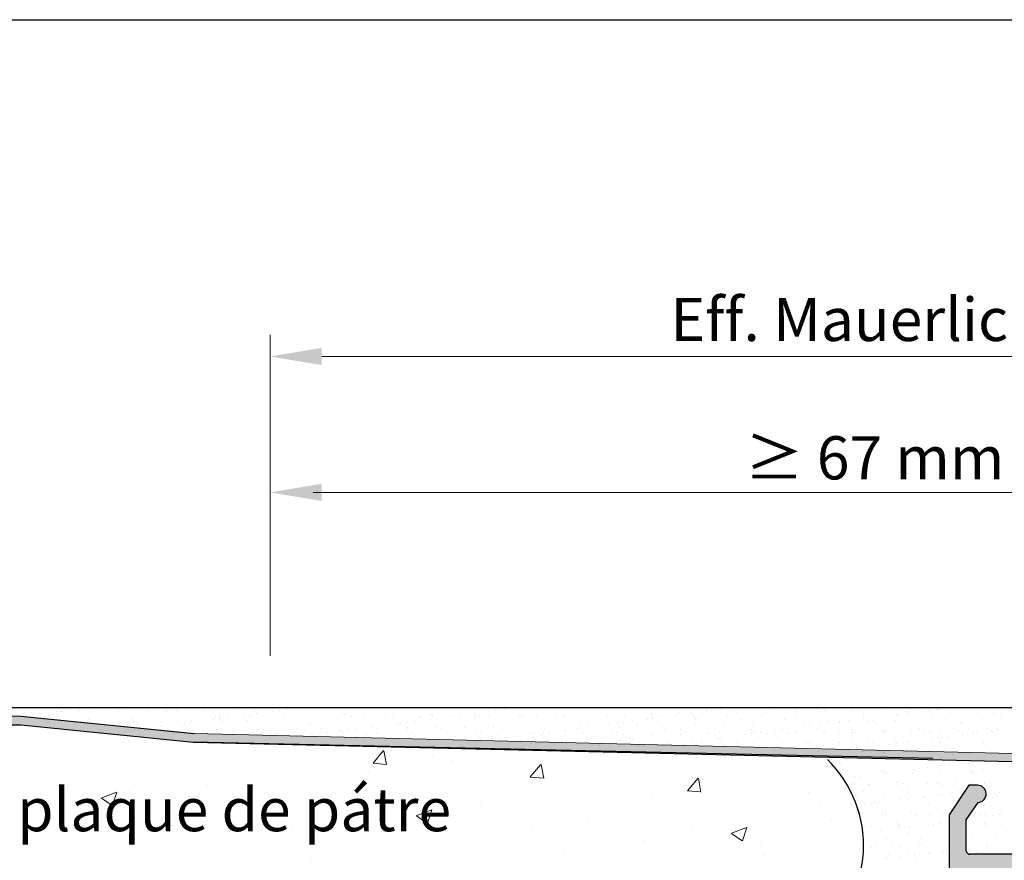
# Model space of a CAD drawing. Units: millimetres. Extents: x 39 to 1528, y 575 to 792.
# Drawn here: x 454 to 511, y 743 to 792 of the extents above; entities that cross this region are included whole.
import ezdxf

# ---------------------------------------------------------------- set-up
doc = ezdxf.new("R2010")
doc.units = ezdxf.units.MM
for name, color, linetype, lineweight in [('1', 7, 'Continuous', 18), ('Bemassung R', 1, 'Continuous', 20), ('Gipsp Sch', 253, 'Continuous', 5), ('Putznetz Lienien', 7, 'Continuous', 15), ('Putznetz Sch', 254, 'Continuous', 15), ('Schrafur Gips', 7, 'Continuous', 15)]:
    doc.layers.add(name, color=color, linetype=linetype, lineweight=lineweight)
doc.styles.add('Stil2', font='txt')

msp = doc.modelspace()

# ---------------------------------------------------------------- hatches: boundary and pattern name
h = msp.add_hatch()
h.set_pattern_fill('JIS_WOOD', color=256, scale=0.01, style=0)
h.set_pattern_definition([(45, (-16699.00962, -2521.819414), (-0.0049999999916, 0.0049999999916), [])])
edge = h.paths.add_edge_path()
edge.add_line((476.259, 679.495), (477.359, 679.495))
edge.add_arc((477.359, 679.695), 0.2, 270, 0)
edge.add_line((477.559, 679.695), (477.559, 679.895))
edge.add_arc((477.759, 679.895), 0.2, 90, 180, ccw=False)
edge.add_line((477.759, 680.095), (480.059, 680.095))
edge.add_arc((480.059, 679.895), 0.2, 0, 90, ccw=False)
edge.add_line((480.259, 679.895), (480.259, 679.695))
edge.add_arc((480.459, 679.695), 0.2, 180, 270)
edge.add_line((480.459, 679.495), (482.059, 679.495))
edge.add_arc((482.059, 679.695), 0.2, 270, 0)
edge.add_line((482.259, 679.695), (482.259, 680.795))
edge.add_arc((481.759, 680.795), 0.5, 0, 90)
edge.add_line((481.759, 681.295), (481.304, 681.295))
edge.add_arc((481.059, 681.245), 0.25, 11.537, 168.463)
edge.add_line((480.814, 681.295), (480.604, 681.295))
edge.add_arc((480.359, 681.245), 0.25, 11.537, 168.463)
edge.add_line((480.114, 681.295), (479.904, 681.295))
edge.add_arc((479.659, 681.245), 0.25, 11.537, 168.463)
edge.add_line((479.414, 681.295), (478.559, 681.295))
edge.add_arc((478.559, 681.795), 0.5, 180, 270, ccw=False)
edge.add_line((478.059, 681.795), (478.059, 684.095))
edge.add_arc((478.259, 684.095), 0.2, 90, 180, ccw=False)
edge.add_line((478.259, 684.295), (483.149, 684.295))
edge.add_line((483.149, 684.295), (484.359, 685.194))
edge.add_line((484.359, 685.194), (484.359, 685.616))
edge.add_arc((483.959, 685.616), 0.4, 0, 178.9064)
edge.add_line((483.56, 685.624), (482.988, 685.144))
edge.add_arc((482.904, 685.262), 0.145, 182.1095, 305.561, ccw=False)
edge.add_line((482.759, 685.256), (482.759, 689.215))
edge.add_arc((482.909, 689.203), 0.15, 59.6986, 175.5527, ccw=False)
edge.add_line((482.985, 689.333), (483.56, 688.848))
edge.add_arc((483.96, 688.86), 0.4, 181.7797, 357.5462)
edge.add_line((484.359, 688.843), (484.359, 689.277))
edge.add_line((484.359, 689.277), (483.157, 690.181))
edge.add_line((483.157, 690.181), (482.919, 690.181))
edge.add_arc((482.919, 690.341), 0.16, 180, 270, ccw=False)
edge.add_line((482.759, 690.341), (482.759, 691.224))
edge.add_arc((482.917, 691.226), 0.158, 90, 180.6756, ccw=False)
edge.add_line((482.917, 691.384), (483.157, 691.384))
edge.add_line((483.157, 691.384), (484.359, 692.278))
edge.add_line((484.359, 692.278), (484.359, 692.7))
edge.add_arc((483.959, 692.7), 0.4, 0, 178.9064)
edge.add_line((483.56, 692.708), (482.988, 692.228))
edge.add_arc((482.904, 692.346), 0.145, 182.1095, 305.561, ccw=False)
edge.add_line((482.759, 692.341), (482.759, 696.354))
edge.add_arc((482.909, 696.342), 0.15, 59.6986, 175.5527, ccw=False)
edge.add_line((482.985, 696.472), (483.56, 695.987))
edge.add_arc((483.96, 696), 0.4, 181.7797, 357.5462)
edge.add_line((484.359, 695.982), (484.359, 696.417))
edge.add_line((484.359, 696.417), (483.157, 697.321))
edge.add_line((483.157, 697.321), (482.919, 697.321))
edge.add_arc((482.919, 697.481), 0.16, 180, 270, ccw=False)
edge.add_line((482.759, 697.481), (482.759, 698.363))
edge.add_arc((482.917, 698.365), 0.158, 90, 180.6756, ccw=False)
edge.add_line((482.917, 698.524), (483.157, 698.524))
edge.add_line((483.157, 698.524), (484.359, 699.417))
edge.add_line((484.359, 699.417), (484.359, 699.84))
edge.add_arc((483.959, 699.84), 0.4, 0, 178.9064)
edge.add_line((483.56, 699.847), (482.988, 699.368))
edge.add_arc((482.904, 699.486), 0.145, 182.1095, 305.561, ccw=False)
edge.add_line((482.759, 699.48), (482.759, 703.494))
edge.add_arc((482.909, 703.482), 0.15, 55.6799, 175.5527, ccw=False)
edge.add_line((482.994, 703.606), (483.56, 703.127))
edge.add_arc((483.96, 703.139), 0.4, 181.7797, 357.5462)
edge.add_line((484.359, 703.122), (484.359, 703.556))
edge.add_line((484.359, 703.556), (483.157, 704.46))
edge.add_line((483.157, 704.46), (482.919, 704.46))
edge.add_arc((482.919, 704.62), 0.16, 180, 270, ccw=False)
edge.add_line((482.759, 704.62), (482.759, 705.503))
edge.add_arc((482.917, 705.505), 0.158, 90, 180.6756, ccw=False)
edge.add_line((482.917, 705.663), (483.157, 705.663))
edge.add_line((483.157, 705.663), (484.359, 706.557))
edge.add_line((484.359, 706.557), (484.359, 706.979))
edge.add_arc((483.959, 706.979), 0.4, 0, 178.9064)
edge.add_line((483.56, 706.987), (482.988, 706.507))
edge.add_arc((482.904, 706.625), 0.145, 182.1095, 305.561, ccw=False)
edge.add_line((482.759, 706.62), (482.759, 709.268))
edge.add_arc((482.947, 709.253), 0.188, 90.1348, 175.5527, ccw=False)
edge.add_line((482.946, 709.441), (483.04, 709.441))
edge.add_arc((483.034, 709.291), 0.15, 44.987, 87.9058, ccw=False)
edge.add_line((483.14, 709.397), (483.522, 709.015))
edge.add_arc((483.699, 709.192), 0.25, 224.987, 314.987)
edge.add_line((483.876, 709.015), (484.258, 709.382))
edge.add_arc((484.364, 709.276), 0.15, 44.987, 134.987, ccw=False)
edge.add_line((484.47, 709.382), (484.802, 708.995))
edge.add_line((484.802, 708.995), (485.215, 708.995))
edge.add_arc((484.962, 709.15), 0.297, 328.4325, 357.983)
edge.add_line((485.259, 709.14), (485.259, 715.505))
edge.add_arc((485.059, 715.505), 0.2, 0, 35)
edge.add_line((485.223, 715.62), (484.295, 716.733))
edge.add_arc((484.459, 716.848), 0.2, 135, 215, ccw=False)
edge.add_line((484.318, 716.989), (484.701, 717.372))
edge.add_arc((484.559, 717.514), 0.2, 315, 45)
edge.add_line((484.701, 717.655), (484.318, 718.038))
edge.add_arc((484.459, 718.179), 0.2, 135, 225, ccw=False)
edge.add_line((484.318, 718.321), (484.701, 718.704))
edge.add_arc((484.559, 718.845), 0.2, 315, 45)
edge.add_line((484.701, 718.986), (484.318, 719.369))
edge.add_arc((484.459, 719.511), 0.2, 135, 225, ccw=False)
edge.add_line((484.318, 719.652), (484.701, 720.035))
edge.add_arc((484.559, 720.176), 0.2, 315, 45)
edge.add_line((484.701, 720.318), (484.318, 720.701))
edge.add_arc((484.459, 720.842), 0.2, 135, 225, ccw=False)
edge.add_line((484.318, 720.984), (484.701, 721.366))
edge.add_arc((484.559, 721.508), 0.2, 315, 45)
edge.add_line((484.701, 721.649), (484.318, 722.032))
edge.add_arc((484.459, 722.173), 0.2, 135, 225, ccw=False)
edge.add_line((484.318, 722.315), (484.701, 722.698))
edge.add_arc((484.559, 722.839), 0.2, 315, 45)
edge.add_line((484.701, 722.981), (484.318, 723.363))
edge.add_arc((484.459, 723.505), 0.2, 135, 225, ccw=False)
edge.add_line((484.318, 723.646), (484.701, 724.029))
edge.add_arc((484.559, 724.171), 0.2, 315, 45)
edge.add_line((484.701, 724.312), (484.318, 724.695))
edge.add_arc((484.459, 724.836), 0.2, 135, 225, ccw=False)
edge.add_line((484.318, 724.978), (484.701, 725.36))
edge.add_arc((484.559, 725.502), 0.2, 315, 45)
edge.add_line((484.701, 725.643), (484.318, 726.026))
edge.add_arc((484.459, 726.168), 0.2, 135, 225, ccw=False)
edge.add_line((484.318, 726.309), (484.701, 726.692))
edge.add_arc((484.559, 726.833), 0.2, 315, 45)
edge.add_line((484.701, 726.975), (484.318, 727.358))
edge.add_arc((484.459, 727.499), 0.2, 135, 225, ccw=False)
edge.add_line((484.318, 727.64), (484.701, 728.023))
edge.add_arc((484.559, 728.165), 0.2, 315, 45)
edge.add_line((484.701, 728.306), (484.318, 728.689))
edge.add_arc((484.459, 728.83), 0.2, 135, 225, ccw=False)
edge.add_line((484.318, 728.972), (484.701, 729.355))
edge.add_arc((484.559, 729.496), 0.2, 315, 45)
edge.add_line((484.701, 729.637), (484.318, 730.02))
edge.add_arc((484.459, 730.162), 0.2, 145, 225, ccw=False)
edge.add_line((484.295, 730.276), (485.223, 731.45))
edge.add_arc((485.059, 731.565), 0.2, 325, 0)
edge.add_line((485.259, 731.565), (485.259, 735.795))
edge.add_arc((485.459, 735.795), 0.2, 90, 180, ccw=False)
edge.add_line((485.459, 735.995), (511.059, 735.995))
edge.add_arc((511.059, 736.195), 0.2, 270, 0)
edge.add_line((511.259, 736.195), (511.259, 740.299))
edge.add_arc((511.459, 740.299), 0.2, 90, 180, ccw=False)
edge.add_line((511.459, 740.499), (535.059, 740.995))
edge.add_arc((535.059, 741.195), 0.2, 270, 0)
edge.add_line((535.259, 741.195), (535.259, 751.745))
edge.add_arc((535.009, 751.745), 0.25, 0, 157)
edge.add_line((534.779, 751.842), (534.392, 750.93))
edge.add_arc((534.208, 751.008), 0.2, 260, 337, ccw=False)
edge.add_line((534.173, 750.811), (534.003, 750.841))
edge.add_arc((533.959, 750.595), 0.25, 80, 170)
edge.add_line((533.713, 750.638), (533.622, 750.12))
edge.add_arc((533.425, 750.155), 0.2, 260, 350, ccw=False)
edge.add_line((533.39, 749.958), (533.203, 749.991))
edge.add_arc((533.159, 749.745), 0.25, 80, 170)
edge.add_line((532.913, 749.788), (532.819, 749.256))
edge.add_arc((532.622, 749.291), 0.2, 262.7606, 350, ccw=False)
edge.add_arc((532.559, 748.795), 0.3, 82.7606, 180)
edge.add_line((532.259, 748.795), (532.259, 743.445))
edge.add_arc((532.059, 743.445), 0.2, 270, 360, ccw=False)
edge.add_line((532.059, 743.245), (529.659, 743.245))
edge.add_arc((529.659, 743.445), 0.2, 180, 270, ccw=False)
edge.add_line((529.459, 743.445), (529.459, 743.7))
edge.add_arc((529.409, 743.945), 0.25, 281.537, 78.463)
edge.add_line((529.459, 744.19), (529.459, 744.4))
edge.add_arc((529.409, 744.645), 0.25, 281.537, 78.463)
edge.add_line((529.459, 744.89), (529.459, 745.1))
edge.add_arc((529.409, 745.345), 0.25, 281.537, 78.463)
edge.add_line((529.459, 745.59), (529.459, 745.8))
edge.add_arc((529.409, 746.045), 0.25, 281.537, 78.463)
edge.add_line((529.459, 746.29), (529.459, 746.995))
edge.add_arc((528.959, 746.995), 0.5, 0, 90)
edge.add_line((528.959, 747.495), (527.859, 747.495))
edge.add_arc((527.859, 747.295), 0.2, 90, 180)
edge.add_line((527.659, 747.295), (527.659, 745.995))
edge.add_arc((528.159, 745.995), 0.5, 180, 270)
edge.add_line((528.159, 745.495), (528.259, 745.495))
edge.add_arc((528.259, 745.295), 0.2, 360, 90, ccw=False)
edge.add_line((528.459, 745.295), (528.459, 743.695))
edge.add_arc((528.259, 743.695), 0.2, 269.9998, 360, ccw=False)
edge.add_line((528.259, 743.495), (520.959, 743.495))
edge.add_arc((520.959, 743.695), 0.2, 180, 269.9998, ccw=False)
edge.add_line((520.759, 743.695), (520.759, 745.484))
edge.add_line((520.759, 745.484), (521.442, 746.496))
edge.add_arc((521.409, 746.995), 0.5, 273.7176, 90)
edge.add_line((521.409, 747.495), (520.909, 747.495))
edge.add_line((520.909, 747.495), (519.759, 745.79))
edge.add_line((519.759, 745.79), (519.759, 743.695))
edge.add_arc((519.559, 743.695), 0.2, 270, 360, ccw=False)
edge.add_line((519.559, 743.495), (516.259, 743.495))
edge.add_arc((516.259, 743.695), 0.2, 180, 270, ccw=False)
edge.add_line((516.059, 743.695), (516.059, 745.79))
edge.add_line((516.059, 745.79), (514.909, 747.495))
edge.add_line((514.909, 747.495), (514.409, 747.495))
edge.add_arc((514.409, 746.995), 0.5, 90, 266.2824)
edge.add_line((514.377, 746.496), (515.059, 745.484))
edge.add_line((515.059, 745.484), (515.059, 743.695))
edge.add_arc((514.859, 743.695), 0.2, 270, 360, ccw=False)
edge.add_line((514.859, 743.495), (509.459, 743.495))
edge.add_arc((509.459, 743.695), 0.2, 180, 270, ccw=False)
edge.add_line((509.259, 743.695), (509.259, 745.484))
edge.add_line((509.259, 745.484), (509.942, 746.496))
edge.add_arc((509.909, 746.995), 0.5, 273.7176, 90)
edge.add_line((509.909, 747.495), (509.409, 747.495))
edge.add_line((509.409, 747.495), (508.259, 745.79))
edge.add_line((508.259, 745.79), (508.259, 741.495))
edge.add_arc((505.259, 741.495), 3, 270, 360, ccw=False)
edge.add_line((505.259, 738.495), (504.436, 738.495))
edge.add_arc((504.436, 738.295), 0.2, 90, 135)
edge.add_line((504.294, 738.436), (503.911, 738.053))
edge.add_arc((503.77, 738.195), 0.2, 225, 315, ccw=False)
edge.add_line((503.629, 738.053), (503.246, 738.436))
edge.add_arc((503.104, 738.295), 0.2, 45, 135)
edge.add_line((502.963, 738.436), (502.586, 738.053))
edge.add_arc((502.444, 738.195), 0.2, 225, 315, ccw=False)
edge.add_line((502.303, 738.053), (501.92, 738.436))
edge.add_arc((501.779, 738.295), 0.2, 45, 135)
edge.add_line((501.637, 738.436), (501.255, 738.053))
edge.add_arc((501.113, 738.195), 0.2, 225, 315, ccw=False)
edge.add_line((500.972, 738.053), (500.589, 738.436))
edge.add_arc((500.447, 738.295), 0.2, 45, 135)
edge.add_line((500.306, 738.436), (499.923, 738.053))
edge.add_arc((499.782, 738.195), 0.2, 225, 315, ccw=False)
edge.add_line((499.64, 738.053), (499.257, 738.436))
edge.add_arc((499.116, 738.295), 0.2, 45, 135)
edge.add_line((498.975, 738.436), (498.592, 738.053))
edge.add_arc((498.45, 738.195), 0.2, 225, 315, ccw=False)
edge.add_line((498.309, 738.053), (497.926, 738.436))
edge.add_arc((497.785, 738.295), 0.2, 45, 135)
edge.add_line((497.643, 738.436), (497.26, 738.053))
edge.add_arc((497.119, 738.195), 0.2, 225, 315, ccw=False)
edge.add_line((496.978, 738.053), (496.595, 738.436))
edge.add_arc((496.453, 738.295), 0.2, 45, 135)
edge.add_line((496.312, 738.436), (495.929, 738.053))
edge.add_arc((495.788, 738.195), 0.2, 225, 315, ccw=False)
edge.add_line((495.646, 738.053), (495.263, 738.436))
edge.add_arc((495.122, 738.295), 0.2, 45, 135)
edge.add_line((494.98, 738.436), (494.615, 738.053))
edge.add_arc((494.474, 738.195), 0.2, 225, 315, ccw=False)
edge.add_line((494.332, 738.053), (493.95, 738.436))
edge.add_arc((493.808, 738.295), 0.2, 45, 135)
edge.add_line((493.667, 738.436), (493.284, 738.053))
edge.add_arc((493.143, 738.195), 0.2, 225, 315, ccw=False)
edge.add_line((493.001, 738.053), (492.618, 738.436))
edge.add_arc((492.477, 738.295), 0.2, 45, 135)
edge.add_line((492.335, 738.436), (491.97, 738.053))
edge.add_arc((491.829, 738.195), 0.2, 225, 315, ccw=False)
edge.add_line((491.687, 738.053), (491.305, 738.436))
edge.add_arc((491.163, 738.295), 0.2, 45, 135)
edge.add_line((491.022, 738.436), (490.639, 738.053))
edge.add_arc((490.497, 738.195), 0.2, 225, 315, ccw=False)
edge.add_line((490.356, 738.053), (489.973, 738.436))
edge.add_arc((489.832, 738.295), 0.2, 45, 90)
edge.add_line((489.832, 738.495), (481.452, 738.495))
edge.add_line((481.452, 738.495), (481.284, 737.898))
edge.add_arc((479.61, 738.987), 1.997, 270, 326.9539, ccw=False)
edge.add_line((479.61, 736.99), (476.259, 736.99))
edge.add_arc((476.259, 736.79), 0.2, 90, 180)
edge.add_line((476.059, 736.79), (476.059, 728.695))
edge.add_arc((476.259, 728.695), 0.2, 180, 270)
edge.add_line((476.259, 728.495), (477.559, 728.495))
edge.add_line((477.559, 728.495), (478.059, 729.995))
edge.add_line((478.059, 729.995), (478.059, 734.295))
edge.add_arc((478.259, 734.295), 0.2, 90, 180, ccw=False)
edge.add_line((478.259, 734.495), (480.059, 734.495))
edge.add_arc((480.059, 734.295), 0.2, 360, 90, ccw=False)
edge.add_line((480.259, 734.295), (480.259, 686.695))
edge.add_arc((480.059, 686.695), 0.2, 270, 360, ccw=False)
edge.add_line((480.059, 686.495), (478.259, 686.495))
edge.add_arc((478.259, 686.695), 0.2, 180, 270, ccw=False)
edge.add_line((478.059, 686.695), (478.059, 690.995))
edge.add_line((478.059, 690.995), (477.559, 692.495))
edge.add_line((477.559, 692.495), (476.259, 692.495))
edge.add_arc((476.259, 692.295), 0.2, 90, 180)
edge.add_line((476.059, 692.295), (476.059, 679.695))
edge.add_arc((476.259, 679.695), 0.2, 180, 270)
edge = h.paths.add_edge_path(flags=17)
edge.add_line((480.114, 681.295), (479.904, 681.295))
at = {"layer": 'Putznetz Sch'}
h = msp.add_hatch(color=256, dxfattribs=at)
h.paths.add_polyline_path([(432.041, 751.7), (431.341, 751.7), (431.341, 751.5), (421.341, 751.5), (421.341, 751.7), (420.641, 751.7), (420.641, 751.5), (413.919, 751.5), (413.919, 751), (454.477, 751), (454.477, 751.5), (453.441, 751.5), (453.441, 751.7), (452.741, 751.7), (452.741, 751.5), (442.741, 751.5), (442.741, 751.7), (442.041, 751.7), (442.041, 751.5), (432.041, 751.5)])
edge = h.paths.add_edge_path(flags=17)
edge.add_line((453.441, 751.7), (452.741, 751.7))
for points in [[(464.477, 750), (464.526, 750.492), (454.477, 751.5), (454.477, 751)], [(464.477, 750), (526.421, 748.528), (526.421, 748.971), (464.526, 750.492)]]:
    msp.add_hatch(color=256, dxfattribs=at).paths.add_polyline_path(points)

# ---------------------------------------------------------------- linework, layer by layer
for p, q in [((336.96, 791.84), (633.96, 791.84)), ((363.96, 752.004), (535.009, 751.995)), ((363.96, 751.004), (454.477, 750.997)), ((454.477, 751), (464.477, 750)), ((454.477, 751), (464.477, 750)), ((454.477, 751), (464.477, 750)), ((454.477, 751), (464.477, 750)), ((460.443, 749.961), (460.443, 749.961)), ((464.477, 750), (526.421, 748.528)), ((464.478, 750.008), (507.319, 749.069)), ((464.478, 750.008), (507.319, 749.069)), ((485.414, 749.831), (485.414, 749.831)), ((493.162, 749.647), (493.162, 749.647)), ((509.409, 747.495), (508.259, 745.79)), ((509.909, 747.495), (509.409, 747.495)), ((509.259, 745.484), (509.942, 746.496)), ((508.259, 745.79), (508.259, 741.495)), ((509.259, 743.695), (509.259, 745.484)), ((514.859, 743.495), (509.459, 743.495)), ((509.938, 743.505), (509.938, 743.505))]:
    msp.add_line(p, q)
for centre, radius, start, end in [((496.324, 743.995), 6.981, 308.1411, 45.5805), ((509.909, 746.995), 0.5, 273.7176, 90), ((509.459, 743.695), 0.2, 180, 270)]:
    msp.add_arc(centre, radius, start, end)
at = {"layer": '1'}
for p, q in [((460.333, 751.874), (460.333, 751.874)), ((469.926, 751.871), (469.926, 751.871)), ((506.028, 751.879), (506.028, 751.879)), ((507.652, 751.872), (507.652, 751.872)), ((454.819, 751.526), (454.819, 751.526)), ((455.115, 751.694), (455.115, 751.694)), ((455.15, 751.57), (455.15, 751.57)), ((455.666, 751.638), (455.666, 751.638)), ((455.846, 751.373), (455.846, 751.373)), ((455.852, 751.466), (455.852, 751.466)), ((456.528, 751.751), (456.528, 751.751)), ((456.83, 751.755), (456.83, 751.755)), ((456.859, 751.795), (456.859, 751.795)), ((457.375, 751.863), (457.375, 751.863)), ((457.83, 751.47), (457.83, 751.47)), ((457.872, 751.823), (457.872, 751.823)), ((458.424, 751.317), (458.424, 751.317)), ((458.493, 751.777), (458.493, 751.777)), ((460.117, 751.769), (460.117, 751.769)), ((461.785, 751.477), (461.785, 751.477)), ((461.832, 751.831), (461.832, 751.831)), ((462.874, 751.852), (462.874, 751.852)), ((462.991, 751.745), (462.991, 751.745)), ((463.494, 751.852), (463.494, 751.852)), ((463.762, 751.481), (463.762, 751.481)), ((465.119, 751.844), (465.119, 751.844)), ((465.452, 751.796), (465.452, 751.796)), ((465.66, 751.309), (465.66, 751.309)), ((465.74, 751.484), (465.74, 751.484)), ((465.98, 751.474), (465.98, 751.474)), ((465.991, 751.353), (465.991, 751.353)), ((466.507, 751.421), (466.507, 751.421)), ((467.37, 751.534), (467.37, 751.534)), ((467.7, 751.578), (467.7, 751.578)), ((467.717, 751.488), (467.717, 751.488)), ((467.993, 751.774), (467.993, 751.774)), ((468.11, 751.667), (468.11, 751.667)), ((468.216, 751.646), (468.216, 751.646)), ((469.079, 751.759), (469.079, 751.759)), ((469.355, 751.332), (469.355, 751.332)), ((469.409, 751.803), (469.409, 751.803)), ((469.695, 751.492), (469.695, 751.492)), ((470.571, 751.718), (470.571, 751.718)), ((471.017, 751.353), (471.017, 751.353)), ((471.672, 751.495), (471.672, 751.495)), ((472.641, 751.345), (472.641, 751.345)), ((473.112, 751.696), (473.112, 751.696)), ((473.229, 751.589), (473.229, 751.589)), ((473.65, 751.499), (473.65, 751.499)), ((474.356, 751.407), (474.356, 751.407)), ((475.627, 751.502), (475.627, 751.502)), ((475.691, 751.64), (475.691, 751.64)), ((476.018, 751.428), (476.018, 751.428)), ((477.605, 751.506), (477.605, 751.506)), ((477.643, 751.42), (477.643, 751.42)), ((478.211, 751.317), (478.211, 751.317)), ((478.232, 751.618), (478.232, 751.618)), ((478.349, 751.511), (478.349, 751.511)), ((478.541, 751.361), (478.541, 751.361)), ((479.057, 751.429), (479.057, 751.429)), ((479.358, 751.482), (479.358, 751.482)), ((479.582, 751.509), (479.582, 751.509)), ((479.92, 751.542), (479.92, 751.542)), ((480.25, 751.586), (480.25, 751.586)), ((480.767, 751.654), (480.767, 751.654)), ((480.81, 751.562), (480.81, 751.562)), ((481.02, 751.503), (481.02, 751.503)), ((481.56, 751.513), (481.56, 751.513)), ((481.629, 751.768), (481.629, 751.768)), ((481.96, 751.811), (481.96, 751.811)), ((482.644, 751.496), (482.644, 751.496)), ((483.351, 751.54), (483.351, 751.54)), ((483.468, 751.433), (483.468, 751.433)), ((483.537, 751.517), (483.537, 751.517)), ((484.359, 751.557), (484.359, 751.557)), ((485.515, 751.52), (485.515, 751.52)), ((485.929, 751.484), (485.929, 751.484)), ((486.022, 751.579), (486.022, 751.579)), ((487.492, 751.524), (487.492, 751.524)), ((487.646, 751.571), (487.646, 751.571)), ((488.47, 751.462), (488.47, 751.462)), ((488.587, 751.355), (488.587, 751.355)), ((489.361, 751.633), (489.361, 751.633)), ((489.47, 751.527), (489.47, 751.527)), ((490.761, 751.326), (490.761, 751.326)), ((491.023, 751.654), (491.023, 751.654)), ((491.049, 751.406), (491.049, 751.406)), ((491.092, 751.369), (491.092, 751.369)), ((491.447, 751.531), (491.447, 751.531)), ((491.608, 751.437), (491.608, 751.437)), ((492.47, 751.551), (492.47, 751.551)), ((492.648, 751.646), (492.648, 751.646)), ((492.801, 751.594), (492.801, 751.594)), ((493.317, 751.662), (493.317, 751.662)), ((493.424, 751.535), (493.424, 751.535)), ((493.59, 751.384), (493.59, 751.384)), ((494.18, 751.776), (494.18, 751.776)), ((494.51, 751.819), (494.51, 751.819)), ((495.402, 751.538), (495.402, 751.538)), ((495.615, 751.834), (495.615, 751.834)), ((496.025, 751.729), (496.025, 751.729)), ((496.168, 751.328), (496.168, 751.328)), ((497.379, 751.542), (497.379, 751.542)), ((497.649, 751.721), (497.649, 751.721)), ((498.709, 751.306), (498.709, 751.306)), ((499.357, 751.545), (499.357, 751.545)), ((500.735, 751.756), (500.735, 751.756)), ((501.334, 751.549), (501.334, 751.549)), ((502.651, 751.796), (502.651, 751.796)), ((503.196, 751.808), (503.196, 751.808)), ((503.311, 751.334), (503.311, 751.334)), ((503.312, 751.553), (503.312, 751.553)), ((503.642, 751.377), (503.642, 751.377)), ((504.158, 751.445), (504.158, 751.445)), ((504.366, 751.858), (504.366, 751.858)), ((505.021, 751.559), (505.021, 751.559)), ((505.289, 751.556), (505.289, 751.556)), ((505.351, 751.602), (505.351, 751.602)), ((505.854, 751.678), (505.854, 751.678)), ((505.868, 751.67), (505.868, 751.67)), ((507.061, 751.827), (507.061, 751.827)), ((507.267, 751.56), (507.267, 751.56)), ((508.315, 751.73), (508.315, 751.73)), ((508.549, 751.305), (508.549, 751.305)), ((509.244, 751.563), (509.244, 751.563)), ((510.856, 751.708), (510.856, 751.708)), ((511.222, 751.567), (511.222, 751.567)), ((455.963, 751.266), (455.963, 751.266)), ((456.012, 751.127), (456.012, 751.127)), ((457.636, 751.12), (457.636, 751.12)), ((459.056, 750.738), (459.056, 750.738)), ((459.351, 751.181), (459.351, 751.181)), ((460.965, 751.295), (460.965, 751.295)), ((461.013, 751.203), (461.013, 751.203)), ((461.082, 751.188), (461.082, 751.188)), ((461.379, 750.746), (461.379, 750.746)), ((462.242, 750.859), (462.242, 750.859)), ((462.572, 750.903), (462.572, 750.903)), ((462.638, 751.195), (462.638, 751.195)), ((463.089, 750.971), (463.089, 750.971)), ((463.543, 751.239), (463.543, 751.239)), ((463.951, 751.084), (463.951, 751.084)), ((464.282, 751.128), (464.282, 751.128)), ((464.353, 751.257), (464.353, 751.257)), ((464.798, 751.196), (464.798, 751.196)), ((466.015, 751.278), (466.015, 751.278)), ((466.084, 751.217), (466.084, 751.217)), ((466.201, 751.11), (466.201, 751.11)), ((467.639, 751.27), (467.639, 751.27)), ((468.663, 751.161), (468.663, 751.161)), ((471.203, 751.139), (471.203, 751.139)), ((471.321, 751.032), (471.321, 751.032)), ((471.875, 750.758), (471.875, 750.758)), ((473.538, 750.779), (473.538, 750.779)), ((473.782, 751.083), (473.782, 751.083)), ((473.93, 750.754), (473.93, 750.754)), ((474.792, 750.867), (474.792, 750.867)), ((475.123, 750.911), (475.123, 750.911)), ((475.162, 750.771), (475.162, 750.771)), ((475.639, 750.979), (475.639, 750.979)), ((476.323, 751.061), (476.323, 751.061)), ((476.44, 750.954), (476.44, 750.954)), ((476.501, 751.092), (476.501, 751.092)), ((476.832, 751.136), (476.832, 751.136)), ((476.877, 750.833), (476.877, 750.833)), ((477.348, 751.204), (477.348, 751.204)), ((478.539, 750.854), (478.539, 750.854)), ((478.901, 751.005), (478.901, 751.005)), ((480.164, 750.846), (480.164, 750.846)), ((481.442, 750.983), (481.442, 750.983)), ((481.559, 750.876), (481.559, 750.876)), ((481.879, 750.908), (481.879, 750.908)), ((483.541, 750.929), (483.541, 750.929)), ((484.02, 750.927), (484.02, 750.927)), ((485.165, 750.921), (485.165, 750.921)), ((486.48, 750.762), (486.48, 750.762)), ((486.561, 750.905), (486.561, 750.905)), ((486.678, 750.798), (486.678, 750.798)), ((486.88, 750.983), (486.88, 750.983)), ((487.343, 750.876), (487.343, 750.876)), ((487.673, 750.919), (487.673, 750.919)), ((488.189, 750.987), (488.189, 750.987)), ((488.542, 751.004), (488.542, 751.004)), ((489.052, 751.101), (489.052, 751.101)), ((489.14, 750.849), (489.14, 750.849)), ((489.382, 751.144), (489.382, 751.144)), ((489.899, 751.212), (489.899, 751.212)), ((490.167, 750.997), (490.167, 750.997)), ((491.681, 750.827), (491.681, 750.827)), ((491.882, 751.058), (491.882, 751.058)), ((492.706, 750.729), (492.706, 750.729)), ((493.544, 751.08), (493.544, 751.08)), ((493.707, 751.277), (493.707, 751.277)), ((494.259, 750.771), (494.259, 750.771)), ((494.683, 750.733), (494.683, 750.733)), ((495.168, 751.072), (495.168, 751.072)), ((496.661, 750.736), (496.661, 750.736)), ((496.8, 750.749), (496.8, 750.749)), ((496.883, 751.134), (496.883, 751.134)), ((498.546, 751.155), (498.546, 751.155)), ((498.638, 750.74), (498.638, 750.74)), ((498.826, 751.199), (498.826, 751.199)), ((499.03, 750.77), (499.03, 750.77)), ((499.893, 750.884), (499.893, 750.884)), ((500.17, 751.147), (500.17, 751.147)), ((500.223, 750.927), (500.223, 750.927)), ((500.615, 750.744), (500.615, 750.744)), ((500.74, 750.995), (500.74, 750.995)), ((501.287, 751.25), (501.287, 751.25)), ((501.885, 751.209), (501.885, 751.209)), ((501.933, 751.152), (501.933, 751.152)), ((502.449, 751.22), (502.449, 751.22)), ((502.593, 750.747), (502.593, 750.747)), ((503.547, 751.23), (503.547, 751.23)), ((503.828, 751.228), (503.828, 751.228)), ((503.945, 751.121), (503.945, 751.121)), ((504.57, 750.751), (504.57, 750.751)), ((505.172, 751.222), (505.172, 751.222)), ((506.407, 751.172), (506.407, 751.172)), ((506.548, 750.754), (506.548, 750.754)), ((506.887, 751.284), (506.887, 751.284)), ((508.525, 750.758), (508.525, 750.758)), ((508.947, 751.15), (508.947, 751.15)), ((509.064, 751.043), (509.064, 751.043)), ((510.173, 751.297), (510.173, 751.297)), ((510.503, 750.762), (510.503, 750.762)), ((511.07, 750.731), (511.07, 750.731)), ((459.088, 750.668), (459.088, 750.668)), ((459.173, 750.63), (459.173, 750.63)), ((460.532, 750.634), (460.532, 750.634)), ((460.863, 750.678), (460.863, 750.678)), ((461.066, 750.672), (461.066, 750.672)), ((461.634, 750.681), (461.634, 750.681)), ((461.872, 750.611), (461.872, 750.611)), ((463.043, 750.675), (463.043, 750.675)), ((463.534, 750.628), (463.534, 750.628)), ((464.175, 750.66), (464.175, 750.66)), ((464.292, 750.552), (464.292, 750.552)), ((465.021, 750.679), (465.021, 750.679)), ((465.159, 750.621), (465.159, 750.621)), ((465.289, 750.508), (465.289, 750.508)), ((466.754, 750.603), (466.754, 750.603)), ((466.874, 750.682), (466.874, 750.682)), ((466.998, 750.683), (466.998, 750.683)), ((468.536, 750.704), (468.536, 750.704)), ((468.976, 750.686), (468.976, 750.686)), ((469.244, 750.516), (469.244, 750.516)), ((469.295, 750.582), (469.295, 750.582)), ((469.412, 750.474), (469.412, 750.474)), ((470.16, 750.696), (470.16, 750.696)), ((470.511, 750.304), (470.511, 750.304)), ((470.953, 750.69), (470.953, 750.69)), ((471.221, 750.519), (471.221, 750.519)), ((471.374, 750.417), (471.374, 750.417)), ((471.704, 750.461), (471.704, 750.461)), ((471.873, 750.525), (471.873, 750.525)), ((472.22, 750.529), (472.22, 750.529)), ((472.931, 750.693), (472.931, 750.693)), ((473.083, 750.642), (473.083, 750.642)), ((473.199, 750.523), (473.199, 750.523)), ((473.413, 750.686), (473.413, 750.686)), ((474.396, 750.183), (474.396, 750.183)), ((474.414, 750.504), (474.414, 750.504)), ((474.426, 750.161), (474.426, 750.161)), ((474.531, 750.396), (474.531, 750.396)), ((474.908, 750.697), (474.908, 750.697)), ((475.176, 750.526), (475.176, 750.526)), ((476.058, 750.205), (476.058, 750.205)), ((476.886, 750.701), (476.886, 750.701)), ((476.992, 750.447), (476.992, 750.447)), ((477.153, 750.53), (477.153, 750.53)), ((477.683, 750.197), (477.683, 750.197)), ((478.863, 750.704), (478.863, 750.704)), ((479.131, 750.534), (479.131, 750.534)), ((479.398, 750.259), (479.398, 750.259)), ((479.533, 750.426), (479.533, 750.426)), ((479.65, 750.318), (479.65, 750.318)), ((480.841, 750.708), (480.841, 750.708)), ((481.06, 750.28), (481.06, 750.28)), ((481.108, 750.537), (481.108, 750.537)), ((482.112, 750.37), (482.112, 750.37)), ((482.215, 750.2), (482.215, 750.2)), ((482.545, 750.244), (482.545, 750.244)), ((482.684, 750.272), (482.684, 750.272)), ((482.818, 750.711), (482.818, 750.711)), ((483.061, 750.312), (483.061, 750.312)), ((483.086, 750.541), (483.086, 750.541)), ((483.924, 750.425), (483.924, 750.425)), ((484.255, 750.469), (484.255, 750.469)), ((484.399, 750.334), (484.399, 750.334)), ((484.652, 750.348), (484.652, 750.348)), ((484.77, 750.24), (484.77, 750.24)), ((484.771, 750.537), (484.771, 750.537)), ((484.796, 750.715), (484.796, 750.715)), ((485.063, 750.544), (485.063, 750.544)), ((485.633, 750.651), (485.633, 750.651)), ((485.964, 750.694), (485.964, 750.694)), ((486.062, 750.355), (486.062, 750.355)), ((486.773, 750.718), (486.773, 750.718)), ((487.041, 750.548), (487.041, 750.548)), ((487.231, 750.292), (487.231, 750.292)), ((487.686, 750.347), (487.686, 750.347)), ((488.751, 750.722), (488.751, 750.722)), ((489.018, 750.551), (489.018, 750.551)), ((489.401, 750.409), (489.401, 750.409)), ((489.772, 750.27), (489.772, 750.27)), ((489.889, 750.162), (489.889, 750.162)), ((490.728, 750.726), (490.728, 750.726)), ((490.996, 750.555), (490.996, 750.555)), ((491.063, 750.43), (491.063, 750.43)), ((491.798, 750.72), (491.798, 750.72)), ((492.35, 750.214), (492.35, 750.214)), ((492.688, 750.422), (492.688, 750.422)), ((492.973, 750.559), (492.973, 750.559)), ((494.403, 750.484), (494.403, 750.484)), ((494.765, 750.209), (494.765, 750.209)), ((494.951, 750.562), (494.951, 750.562)), ((495.096, 750.252), (495.096, 750.252)), ((495.612, 750.32), (495.612, 750.32)), ((496.065, 750.505), (496.065, 750.505)), ((496.805, 750.477), (496.805, 750.477)), ((496.917, 750.642), (496.917, 750.642)), ((496.928, 750.566), (496.928, 750.566)), ((497.321, 750.545), (497.321, 750.545)), ((497.689, 750.498), (497.689, 750.498)), ((498.184, 750.659), (498.184, 750.659)), ((498.514, 750.702), (498.514, 750.702)), ((498.906, 750.569), (498.906, 750.569)), ((499.378, 750.693), (499.378, 750.693)), ((499.404, 750.559), (499.404, 750.559)), ((500.883, 750.573), (500.883, 750.573)), ((501.066, 750.581), (501.066, 750.581)), ((501.919, 750.671), (501.919, 750.671)), ((502.691, 750.573), (502.691, 750.573)), ((502.861, 750.577), (502.861, 750.577)), ((504.406, 750.635), (504.406, 750.635)), ((504.498, 750.615), (504.498, 750.615)), ((504.838, 750.58), (504.838, 750.58)), ((506.068, 750.656), (506.068, 750.656)), ((506.816, 750.584), (506.816, 750.584)), ((507.039, 750.593), (507.039, 750.593)), ((507.156, 750.486), (507.156, 750.486)), ((507.315, 750.217), (507.315, 750.217)), ((507.646, 750.26), (507.646, 750.26)), ((507.692, 750.648), (507.692, 750.648)), ((508.162, 750.328), (508.162, 750.328)), ((508.793, 750.587), (508.793, 750.587)), ((509.025, 750.442), (509.025, 750.442)), ((509.408, 750.71), (509.408, 750.71)), ((509.617, 750.537), (509.617, 750.537)), ((509.872, 750.553), (509.872, 750.553)), ((510.734, 750.667), (510.734, 750.667)), ((510.771, 750.591), (510.771, 750.591)), ((511.065, 750.71), (511.065, 750.71)), ((486.027, 749.93), (486.027, 749.93)), ((486.057, 749.907), (486.057, 749.907)), ((488.005, 749.934), (488.005, 749.934)), ((489.982, 749.937), (489.982, 749.937)), ((491.677, 749.802), (491.677, 749.802)), ((491.922, 749.835), (491.922, 749.835)), ((491.96, 749.941), (491.96, 749.941)), ((492.193, 749.87), (492.193, 749.87)), ((493.056, 749.984), (493.056, 749.984)), ((493.386, 750.027), (493.386, 750.027)), ((493.584, 749.856), (493.584, 749.856)), ((493.903, 750.095), (493.903, 750.095)), ((493.937, 749.945), (493.937, 749.945)), ((495.008, 750.084), (495.008, 750.084)), ((495.208, 749.848), (495.208, 749.848)), ((495.915, 749.948), (495.915, 749.948)), ((496.923, 749.91), (496.923, 749.91)), ((497.469, 750.136), (497.469, 750.136)), ((497.892, 749.952), (497.892, 749.952)), ((498.586, 749.931), (498.586, 749.931)), ((499.87, 749.955), (499.87, 749.955)), ((500.127, 750.007), (500.127, 750.007)), ((500.21, 749.923), (500.21, 749.923)), ((501.847, 749.959), (501.847, 749.959)), ((501.925, 749.985), (501.925, 749.985)), ((502.589, 750.058), (502.589, 750.058)), ((503.587, 750.006), (503.587, 750.006)), ((503.825, 749.963), (503.825, 749.963)), ((503.897, 749.767), (503.897, 749.767)), ((504.227, 749.81), (504.227, 749.81)), ((504.744, 749.878), (504.744, 749.878)), ((505.212, 749.999), (505.212, 749.999)), ((505.247, 749.929), (505.247, 749.929)), ((505.606, 749.992), (505.606, 749.992)), ((505.802, 749.966), (505.802, 749.966)), ((505.937, 750.035), (505.937, 750.035)), ((506.453, 750.103), (506.453, 750.103)), ((506.927, 750.06), (506.927, 750.06)), ((507.708, 749.98), (507.708, 749.98)), ((507.78, 749.97), (507.78, 749.97)), ((508.589, 750.082), (508.589, 750.082)), ((509.757, 749.973), (509.757, 749.973)), ((510.213, 750.074), (510.213, 750.074)), ((510.249, 749.958), (510.249, 749.958)), ((510.366, 749.851), (510.366, 749.851)), ((506.108, 749.432), (506.108, 749.432)), ((508.34, 749.4), (508.34, 749.4)), ((509.448, 749.486), (509.448, 749.486)), ((511.11, 749.507), (511.11, 749.507)), ((501.965, 748.762), (501.965, 748.762)), ((503.627, 748.783), (503.627, 748.783)), ((506.522, 748.468), (506.522, 748.468)), ((507.038, 748.536), (507.038, 748.536)), ((507.901, 748.65), (507.901, 748.65)), ((502.36, 748.369), (502.36, 748.369)), ((502.771, 748.126), (502.771, 748.126)), ((502.773, 747.975), (502.773, 747.975)), ((503.104, 748.018), (503.104, 748.018)), ((503.62, 748.086), (503.62, 748.086)), ((504.338, 748.372), (504.338, 748.372)), ((504.482, 748.2), (504.482, 748.2)), ((504.486, 748.188), (504.486, 748.188)), ((504.522, 748.286), (504.522, 748.286)), ((504.639, 748.179), (504.639, 748.179)), ((504.813, 748.243), (504.813, 748.243)), ((505.329, 748.311), (505.329, 748.311)), ((506.148, 748.209), (506.148, 748.209)), ((506.192, 748.425), (506.192, 748.425)), ((506.315, 748.376), (506.315, 748.376)), ((507.101, 748.23), (507.101, 748.23)), ((507.772, 748.201), (507.772, 748.201)), ((508.293, 748.38), (508.293, 748.38)), ((509.488, 748.263), (509.488, 748.263)), ((509.642, 748.208), (509.642, 748.208)), ((509.759, 748.101), (509.759, 748.101)), ((511.15, 748.284), (511.15, 748.284)), ((502.613, 747.729), (502.613, 747.729)), ((502.73, 747.621), (502.73, 747.621)), ((503.619, 747.567), (503.619, 747.567)), ((503.667, 747.559), (503.667, 747.559)), ((503.886, 747.396), (503.886, 747.396)), ((505.192, 747.672), (505.192, 747.672)), ((505.292, 747.552), (505.292, 747.552)), ((505.596, 747.571), (505.596, 747.571)), ((505.864, 747.4), (505.864, 747.4)), ((507.007, 747.613), (507.007, 747.613)), ((507.574, 747.574), (507.574, 747.574)), ((507.733, 747.651), (507.733, 747.651)), ((507.841, 747.404), (507.841, 747.404)), ((507.85, 747.543), (507.85, 747.543)), ((508.669, 747.635), (508.669, 747.635)), ((509.551, 747.578), (509.551, 747.578)), ((510.293, 747.627), (510.293, 747.627)), ((510.311, 747.594), (510.311, 747.594)), ((510.526, 747.351), (510.526, 747.351)), ((511.042, 747.419), (511.042, 747.419)), ((503.283, 747.115), (503.283, 747.115)), ((504.526, 746.964), (504.526, 746.964)), ((504.85, 746.782), (504.85, 746.782)), ((505.824, 747.093), (505.824, 747.093)), ((505.915, 746.744), (505.915, 746.744)), ((505.941, 746.986), (505.941, 746.986)), ((506.188, 746.985), (506.188, 746.985)), ((506.777, 746.858), (506.777, 746.858)), ((506.828, 746.786), (506.828, 746.786)), ((507.108, 746.901), (507.108, 746.901)), ((507.624, 746.969), (507.624, 746.969)), ((507.812, 746.977), (507.812, 746.977)), ((508.402, 747.037), (508.402, 747.037)), ((508.486, 747.083), (508.486, 747.083)), ((508.817, 747.126), (508.817, 747.126)), ((510.943, 747.015), (510.943, 747.015)), ((511.19, 747.06), (511.19, 747.06)), ((503.359, 746.408), (503.359, 746.408)), ((503.689, 746.451), (503.689, 746.451)), ((503.707, 746.336), (503.707, 746.336)), ((503.915, 746.536), (503.915, 746.536)), ((504.032, 746.429), (504.032, 746.429)), ((504.205, 746.519), (504.205, 746.519)), ((505.068, 746.633), (505.068, 746.633)), ((505.332, 746.328), (505.332, 746.328)), ((505.398, 746.676), (505.398, 746.676)), ((506.493, 746.48), (506.493, 746.48)), ((507.047, 746.39), (507.047, 746.39)), ((504.131, 745.977), (504.131, 745.977)), ((504.399, 745.806), (504.399, 745.806)), ((504.566, 745.74), (504.566, 745.74)), ((504.584, 745.922), (504.584, 745.922)), ((506.109, 745.981), (506.109, 745.981)), ((506.228, 745.762), (506.228, 745.762)), ((506.377, 745.81), (506.377, 745.81)), ((507.125, 745.901), (507.125, 745.901)), ((507.242, 745.793), (507.242, 745.793)), ((507.852, 745.754), (507.852, 745.754)), ((508.086, 745.984), (508.086, 745.984)), ((509.919, 745.627), (509.919, 745.627)), ((510.011, 745.724), (510.011, 745.724)), ((510.332, 745.817), (510.332, 745.817)), ((510.781, 745.741), (510.781, 745.741)), ((511.112, 745.784), (511.112, 745.784)), ((511.23, 745.837), (511.23, 745.837)), ((503.386, 745.189), (503.386, 745.189)), ((503.747, 745.112), (503.747, 745.112)), ((505.216, 745.343), (505.216, 745.343)), ((505.333, 745.236), (505.333, 745.236)), ((505.363, 745.192), (505.363, 745.192)), ((505.372, 745.105), (505.372, 745.105)), ((505.653, 745.066), (505.653, 745.066)), ((505.984, 745.109), (505.984, 745.109)), ((506.5, 745.177), (506.5, 745.177)), ((507.087, 745.166), (507.087, 745.166)), ((507.341, 745.196), (507.341, 745.196)), ((507.363, 745.291), (507.363, 745.291)), ((507.693, 745.334), (507.693, 745.334)), ((507.795, 745.287), (507.795, 745.287)), ((510.336, 745.265), (510.336, 745.265)), ((510.373, 745.18), (510.373, 745.18)), ((510.453, 745.158), (510.453, 745.158)), ((511.296, 745.203), (511.296, 745.203)), ((503.944, 744.841), (503.944, 744.841)), ((504.275, 744.884), (504.275, 744.884)), ((504.606, 744.517), (504.606, 744.517)), ((504.791, 744.952), (504.791, 744.952)), ((505.886, 744.73), (505.886, 744.73)), ((506.268, 744.538), (506.268, 744.538)), ((507.892, 744.53), (507.892, 744.53)), ((509.608, 744.592), (509.608, 744.592)), ((511.005, 744.652), (511.005, 744.652)), ((511.27, 744.613), (511.27, 744.613)), ((503.787, 743.889), (503.787, 743.889)), ((503.977, 744.172), (503.977, 744.172)), ((504.644, 744.387), (504.644, 744.387)), ((504.912, 744.216), (504.912, 744.216)), ((506.518, 744.151), (506.518, 744.151)), ((506.622, 744.39), (506.622, 744.39)), ((506.635, 744.043), (506.635, 744.043)), ((506.89, 744.22), (506.89, 744.22)), ((507.127, 743.943), (507.127, 743.943)), ((509.657, 743.949), (509.657, 743.949)), ((509.988, 743.992), (509.988, 743.992)), ((510.413, 743.956), (510.413, 743.956)), ((510.504, 744.06), (510.504, 744.06)), ((510.577, 744.398), (510.577, 744.398)), ((510.845, 744.227), (510.845, 744.227)), ((511.367, 744.174), (511.367, 744.174)), ((503.899, 743.598), (503.899, 743.598)), ((504.609, 743.593), (504.609, 743.593)), ((504.726, 743.486), (504.726, 743.486)), ((504.86, 743.317), (504.86, 743.317)), ((505.376, 743.385), (505.376, 743.385)), ((505.412, 743.881), (505.412, 743.881)), ((505.876, 743.602), (505.876, 743.602)), ((506.239, 743.499), (506.239, 743.499)), ((506.308, 743.315), (506.308, 743.315)), ((507.854, 743.606), (507.854, 743.606)), ((507.948, 743.724), (507.948, 743.724)), ((503.667, 743.16), (503.667, 743.16)), ((504.53, 743.274), (504.53, 743.274)), ((504.646, 743.293), (504.646, 743.293))]:
    msp.add_line(p, q, dxfattribs=at)
at = {"layer": 'Bemassung R'}
for p, q in [((468.916, 756.63), (468.916, 773.579)), ((468.916, 756.63), (468.916, 773.579)), ((471.916, 772.329), (623.721, 772.329)), ((471.916, 772.329), (623.721, 772.329)), ((471.916, 772.329), (623.721, 772.329)), ((468.916, 756.63), (468.916, 764.46)), ((468.916, 754.995), (468.916, 764.46)), ((535.259, 764.46), (471.416, 764.46))]:
    msp.add_line(p, q, dxfattribs=at)
msp.add_solid([(471.916, 772.829), (471.916, 771.829), (468.916, 772.329)], dxfattribs=at)
msp.add_solid([(471.916, 772.829), (471.916, 771.829), (468.916, 772.329)], dxfattribs=at)
at = {"layer": 'Bemassung R', "ltscale": 2}
msp.add_solid([(471.916, 764.96), (471.916, 763.96), (468.916, 764.46)], dxfattribs=at)
msp.add_solid([(471.916, 764.96), (471.916, 763.96), (468.916, 764.46)], dxfattribs=at)
at = {"layer": 'Gipsp Sch'}
for p, q in [((466.834, 751.906), (466.834, 751.906)), ((482.476, 751.879), (482.476, 751.879)), ((495.026, 751.887), (495.026, 751.887)), ((498.077, 751.886), (498.077, 751.886)), ((507.577, 751.895), (507.577, 751.895)), ((454.663, 751.626), (454.663, 751.626)), ((494.363, 751.708), (494.363, 751.708)), ((499.364, 751.783), (499.364, 751.783)), ((500.618, 751.864), (500.618, 751.864)), ((501.026, 751.804), (501.026, 751.804)), ((505.737, 751.786), (505.737, 751.786)), ((506.73, 751.784), (506.73, 751.784)), ((510.973, 751.601), (510.973, 751.601)), ((458.533, 750.553), (458.533, 750.553)), ((459.67, 750.524), (459.67, 750.524)), ((460.157, 750.549), (460.157, 750.549)), ((461.334, 750.505), (461.334, 750.505)), ((463.284, 750.665), (463.284, 750.665)), ((463.311, 750.505), (463.311, 750.505)), ((463.614, 750.614), (463.614, 750.614)), ((463.644, 750.591), (463.644, 750.591)), ((467.266, 750.512), (467.266, 750.512)), ((494.891, 750.192), (494.891, 750.192)), ((496.474, 750.434), (496.474, 750.434)), ((502.036, 750.564), (502.036, 750.564)), ((509.355, 750.485), (509.355, 750.485)), ((480.836, 750.019), (480.836, 750.019)), ((480.866, 749.996), (480.866, 749.996)), ((481.352, 750.087), (481.352, 750.087)), ((484.05, 749.927), (484.05, 749.927)), ((484.08, 749.904), (484.08, 749.904)), ((487.013, 749.857), (487.013, 749.857)), ((487.955, 749.809), (487.955, 749.809)), ((487.985, 749.787), (487.985, 749.787)), ((488.582, 749.781), (488.582, 749.781)), ((488.612, 749.758), (488.612, 749.758)), ((488.675, 749.878), (488.675, 749.878)), ((490.207, 749.773), (490.207, 749.773)), ((490.237, 749.75), (490.237, 749.75)), ((490.577, 749.742), (490.577, 749.742)), ((490.607, 749.719), (490.607, 749.719)), ((491.347, 749.759), (491.347, 749.759)), ((491.377, 749.736), (491.377, 749.736)), ((499.87, 749.955), (499.87, 749.955)), ((500.01, 750.114), (500.01, 750.114)), ((503.034, 749.653), (503.034, 749.653)), ((505.13, 750.036), (505.13, 750.036)), ((474.884, 748.77), (475.496, 749.5)), ((475.662, 748.698), (475.515, 749.494)), ((478.32, 749.22), (478.32, 749.22)), ((498.101, 749.556), (498.101, 749.556)), ((498.131, 749.534), (498.131, 749.534)), ((498.311, 749.546), (498.311, 749.546)), ((500.68, 749.5), (500.68, 749.5)), ((500.71, 749.478), (500.71, 749.478)), ((501.199, 749.454), (501.199, 749.454)), ((502.188, 749.542), (502.188, 749.542)), ((502.518, 749.585), (502.518, 749.585)), ((503.221, 749.478), (503.221, 749.478)), ((503.251, 749.456), (503.251, 749.456)), ((504.446, 749.411), (504.446, 749.411)), ((504.476, 749.388), (504.476, 749.388)), ((505.799, 749.422), (505.799, 749.422)), ((505.829, 749.4), (505.829, 749.4)), ((506.138, 749.41), (506.138, 749.41)), ((507.732, 749.424), (507.732, 749.424)), ((508.457, 749.293), (508.457, 749.293)), ((508.487, 749.271), (508.487, 749.271)), ((509.131, 749.265), (509.131, 749.265)), ((510.918, 749.344), (510.918, 749.344)), ((511.108, 749.269), (511.108, 749.269)), ((471.698, 748.741), (471.698, 748.741)), ((474.887, 748.768), (475.646, 748.702)), ((479.449, 748.913), (479.449, 748.913)), ((483.993, 747.973), (484.605, 748.703)), ((484.771, 747.901), (484.624, 748.697)), ((501.312, 748.921), (501.312, 748.921)), ((501.342, 748.898), (501.342, 748.898)), ((501.429, 748.814), (501.429, 748.814)), ((507.993, 748.747), (507.993, 748.747)), ((508.231, 748.693), (508.231, 748.693)), ((471.724, 748.268), (471.724, 748.268)), ((474.639, 748.28), (474.639, 748.28)), ((483.996, 747.971), (484.755, 747.905)), ((493.102, 747.176), (493.714, 747.906)), ((493.88, 747.104), (493.733, 747.9)), ((501.981, 748.308), (501.981, 748.308)), ((510.27, 748.383), (510.27, 748.383)), ((464.291, 747.47), (464.291, 747.47)), ((465.309, 747.455), (465.309, 747.455)), ((471.459, 747.861), (471.459, 747.861)), ((497.698, 747.652), (497.698, 747.652)), ((459.142, 746.745), (460.031, 747.087)), ((459.147, 746.74), (459.778, 746.314)), ((459.78, 746.314), (460.038, 747.082)), ((460.751, 747.158), (460.751, 747.158)), ((463.439, 746.805), (463.439, 746.805)), ((467.53, 746.872), (467.53, 746.872)), ((493.105, 747.174), (493.865, 747.108)), ((500.138, 747.067), (500.138, 747.067)), ((502.811, 746.902), (502.811, 746.902)), ((502.873, 746.779), (502.873, 746.779)), ((508.805, 746.789), (508.805, 746.789)), ((510.783, 746.793), (510.783, 746.793)), ((511.06, 746.908), (511.06, 746.908)), ((456.885, 746.198), (456.885, 746.198)), ((458.629, 746.172), (458.629, 746.172)), ((458.789, 746.561), (458.789, 746.561)), ((474.31, 746.586), (474.31, 746.586)), ((481.089, 746.299), (481.089, 746.299)), ((491.101, 746.699), (491.101, 746.699)), ((500.799, 746.249), (500.799, 746.249)), ((508.709, 746.411), (508.709, 746.411)), ((510.333, 746.403), (510.333, 746.403)), ((455.45, 745.753), (455.45, 745.753)), ((456.649, 745.739), (456.649, 745.739)), ((477.393, 745.728), (478.283, 746.07)), ((477.398, 745.723), (478.03, 745.297)), ((478.032, 745.297), (478.289, 746.064)), ((484.686, 745.886), (484.686, 745.886)), ((487.869, 746.013), (487.869, 746.013)), ((492.118, 746.011), (492.118, 746.011)), ((494.648, 745.726), (494.648, 745.726)), ((508.354, 745.814), (508.354, 745.814)), ((463.428, 745.453), (463.428, 745.453)), ((470.208, 745.166), (470.208, 745.166)), ((487.308, 745.378), (487.308, 745.378)), ((495.645, 744.711), (496.534, 745.053)), ((496.283, 744.28), (496.541, 745.047)), ((501.428, 745.44), (501.428, 745.44)), ((508.209, 745.402), (508.209, 745.402)), ((476.988, 744.88), (476.988, 744.88)), ((478.166, 744.992), (478.166, 744.992)), ((483.767, 744.593), (483.767, 744.593)), ((484.128, 744.96), (484.128, 744.96)), ((493.393, 744.977), (493.393, 744.977)), ((495.65, 744.706), (496.281, 744.28)), ((503.308, 744.786), (503.308, 744.786)), ((503.425, 744.679), (503.425, 744.679)), ((471.57, 744.04), (471.57, 744.04)), ((476.108, 743.904), (476.108, 743.904)), ((490.547, 744.307), (490.547, 744.307)), ((497.326, 744.02), (497.326, 744.02)), ((485.986, 743.706), (485.986, 743.706)), ((497.543, 743.424), (497.543, 743.424)), ((506.569, 743.542), (506.569, 743.542)), ((507.086, 743.61), (507.086, 743.61)), ((507.187, 743.537), (507.187, 743.537)), ((508.041, 743.821), (508.041, 743.821)), ((509.831, 743.609), (509.831, 743.609)), ((465.155, 743.227), (465.155, 743.227)), ((471.298, 743.271), (471.298, 743.271))]:
    msp.add_line(p, q, dxfattribs=at)
at = {"layer": 'Putznetz Lienien'}
for p, q in [((453.441, 751.5), (454.477, 751.5)), ((454.477, 751.5), (464.526, 750.492)), ((464.526, 750.492), (526.432, 748.971))]:
    msp.add_line(p, q, dxfattribs=at)
at = {"layer": 'Putznetz Lienien', "lineweight": -3}
msp.add_line((454.477, 751.5), (464.526, 750.492), dxfattribs=at)
msp.add_line((454.477, 751.5), (464.526, 750.492), dxfattribs=at)
at = {"layer": 'Schrafur Gips'}
for p, q in [((492.952, 749.657), (492.952, 749.657)), ((476.947, 749.587), (476.947, 749.587)), ((488.259, 749.352), (488.259, 749.352)), ((495.561, 749.578), (495.561, 749.578))]:
    msp.add_line(p, q, dxfattribs=at)

# ---------------------------------------------------------------- texts
at = {"insert": (548.718, 774.477), "char_height": 2.5, "attachment_point": 5, "style": 'Stil2'}
msp.add_mtext('{\\fCalibri|b0|i0|c0|p34;Eff. Mauerlichte / foro muratura / Wall aperture / Distance entre plateau}', dxfattribs=at)
at = {"insert": (494.894, 767.712), "char_height": 2.5, "width": 70.80167, "attachment_point": 1, "style": 'Stil2'}
msp.add_mtext(' {\\fCalibri|b0|i0|c0|p34; ≥ 67 mm}', dxfattribs=at)
at = {"lineweight": -3, "insert": (372.795, 747.331), "char_height": 2.5, "width": 164.65074, "attachment_point": 1}
msp.add_mtext('2.Beplankung / seconda lastra / 2nd plating / 2éme plaque de pátre', dxfattribs=at)

doc.saveas('drawing.dxf')
